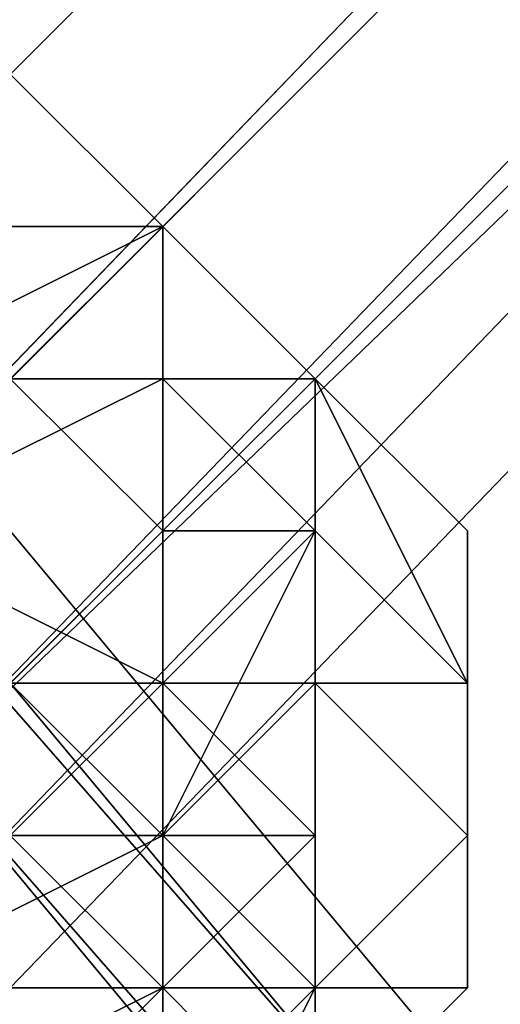
# Model space of a CAD drawing. Units: millimetres. Extents: x 51888 to 67016, y -9481 to 281.
# Drawn here: x 54569 to 54583, y -4744 to -4716 of the extents above; entities that cross this region are included whole.
import ezdxf

# ---------------------------------------------------------------- set-up
doc = ezdxf.new("R2010")
doc.units = ezdxf.units.MM
doc.layers.add('МАФЫ НАШИ', color=250, linetype='Continuous', lineweight=25)

msp = doc.modelspace()

# ---------------------------------------------------------------- linework, layer by layer
at = {"layer": 'МАФЫ НАШИ', "color": 18, "lineweight": 25}
for p, q in [((54669.412, -4617.518), (54556.102, -4730.801)), ((54669.412, -4617.518), (54556.102, -4730.801)), ((54556.102, -4730.801), (54669.412, -4617.518)), ((54669.412, -4617.518), (54556.102, -4730.801)), ((54556.102, -4730.801), (54669.412, -4617.518)), ((54556.102, -4730.801), (54669.412, -4617.518)), ((54669.412, -4617.518), (54556.102, -4730.801)), ((54669.412, -4617.518), (54556.102, -4730.801)), ((54556.102, -4730.801), (54669.412, -4617.518)), ((54669.412, -4617.518), (54556.102, -4730.801)), ((54556.102, -4730.801), (54669.412, -4617.518)), ((54556.102, -4730.801), (54669.412, -4617.518)), ((54673.77, -4617.518), (54560.46, -4735.158)), ((54560.46, -4735.158), (54673.77, -4617.518)), ((54673.77, -4617.518), (54560.46, -4735.158)), ((54560.46, -4735.158), (54673.77, -4617.518)), ((54673.77, -4617.518), (54560.46, -4735.158)), ((54560.46, -4735.158), (54673.77, -4617.518)), ((54673.77, -4617.518), (54560.46, -4735.158)), ((54560.46, -4735.158), (54673.77, -4617.518)), ((54673.77, -4621.875), (54560.46, -4735.158)), ((54560.46, -4735.158), (54673.77, -4621.875)), ((54673.77, -4621.875), (54560.46, -4735.158)), ((54560.46, -4735.158), (54673.77, -4621.875)), ((54673.77, -4621.875), (54560.46, -4735.158)), ((54560.46, -4735.158), (54673.77, -4621.875)), ((54673.77, -4621.875), (54560.46, -4735.158)), ((54560.46, -4735.158), (54673.77, -4621.875)), ((54678.128, -4621.875), (54564.818, -4739.515)), ((54564.818, -4739.515), (54678.128, -4621.875)), ((54678.128, -4621.875), (54564.818, -4739.515)), ((54564.818, -4739.515), (54678.128, -4621.875)), ((54682.486, -4626.232), (54564.818, -4739.515)), ((54564.818, -4739.515), (54682.486, -4626.232)), ((54678.128, -4626.232), (54564.818, -4739.515)), ((54678.128, -4626.232), (54564.818, -4743.872)), ((54564.818, -4739.515), (54678.128, -4626.232)), ((54564.818, -4743.872), (54678.128, -4626.232)), ((54682.486, -4626.232), (54564.818, -4739.515)), ((54564.818, -4739.515), (54682.486, -4626.232)), ((54678.128, -4626.232), (54564.818, -4739.515)), ((54678.128, -4626.232), (54564.818, -4743.872)), ((54564.818, -4739.515), (54678.128, -4626.232)), ((54564.818, -4743.872), (54678.128, -4626.232)), ((54569.176, -4743.872), (54682.486, -4626.232)), ((54682.486, -4626.232), (54569.176, -4743.872)), ((54569.176, -4743.872), (54682.486, -4626.232)), ((54682.486, -4626.232), (54569.176, -4743.872)), ((54573.534, -4722.087), (54569.176, -4717.73)), ((54569.176, -4717.73), (54573.534, -4722.087)), ((54569.176, -4717.73), (54573.534, -4722.087)), ((54573.534, -4722.087), (54569.176, -4717.73)), ((54569.176, -4717.73), (54573.534, -4722.087)), ((54573.534, -4722.087), (54569.176, -4717.73)), ((54573.534, -4722.087), (54569.176, -4717.73)), ((54569.176, -4717.73), (54573.534, -4722.087)), ((54573.534, -4722.087), (54569.176, -4717.73)), ((54569.176, -4717.73), (54573.534, -4722.087)), ((54573.534, -4722.087), (54569.176, -4717.73)), ((54569.176, -4717.73), (54573.534, -4722.087)), ((54573.534, -4722.087), (54569.176, -4717.73)), ((54569.176, -4717.73), (54573.534, -4722.087)), ((54573.534, -4722.087), (54569.176, -4717.73)), ((54569.176, -4717.73), (54573.534, -4722.087)), ((54573.534, -4722.087), (54569.176, -4717.73)), ((54569.176, -4717.73), (54573.534, -4722.087)), ((54573.534, -4722.087), (54569.176, -4717.73)), ((54569.176, -4717.73), (54573.534, -4722.087)), ((54573.534, -4722.087), (54569.176, -4717.73)), ((54573.534, -4722.087), (54569.176, -4717.73)), ((54564.818, -4722.087), (54573.534, -4722.087)), ((54564.818, -4722.087), (54573.534, -4722.087)), ((54573.534, -4722.087), (54564.818, -4726.444)), ((54564.818, -4722.087), (54573.534, -4722.087)), ((54564.818, -4722.087), (54573.534, -4722.087)), ((54573.534, -4722.087), (54564.818, -4726.444)), ((54564.818, -4726.444), (54573.534, -4722.087)), ((54573.534, -4722.087), (54569.176, -4722.087)), ((54569.176, -4726.444), (54573.534, -4722.087)), ((54573.534, -4722.087), (54569.176, -4722.087)), ((54573.534, -4722.087), (54569.176, -4726.444)), ((54569.176, -4726.444), (54573.534, -4722.087)), ((54573.534, -4722.087), (54569.176, -4722.087)), ((54569.176, -4722.087), (54573.534, -4722.087)), ((54573.534, -4722.087), (54577.892, -4726.444)), ((54577.892, -4726.444), (54573.534, -4722.087)), ((54573.534, -4722.087), (54577.892, -4726.444)), ((54573.534, -4726.444), (54573.534, -4722.087)), ((54577.892, -4726.444), (54573.534, -4722.087)), ((54573.534, -4722.087), (54577.892, -4726.444)), ((54577.892, -4726.444), (54573.534, -4722.087)), ((54573.534, -4722.087), (54573.534, -4726.444)), ((54573.534, -4726.444), (54573.534, -4722.087)), ((54573.534, -4722.087), (54577.892, -4726.444)), ((54577.892, -4726.444), (54573.534, -4722.087)), ((54577.892, -4726.444), (54573.534, -4722.087)), ((54573.534, -4722.087), (54577.892, -4726.444)), ((54573.534, -4722.087), (54573.534, -4726.444)), ((54573.534, -4726.444), (54573.534, -4722.087)), ((54573.534, -4726.444), (54573.534, -4722.087)), ((54573.534, -4722.087), (54577.892, -4726.444)), ((54577.892, -4726.444), (54573.534, -4722.087)), ((54577.892, -4726.444), (54573.534, -4722.087)), ((54573.534, -4722.087), (54577.892, -4726.444)), ((54577.892, -4726.444), (54573.534, -4722.087)), ((54573.534, -4722.087), (54577.892, -4726.444)), ((54577.892, -4726.444), (54573.534, -4722.087)), ((54573.534, -4722.087), (54577.892, -4726.444)), ((54577.892, -4726.444), (54573.534, -4722.087)), ((54573.534, -4722.087), (54577.892, -4726.444)), ((54577.892, -4726.444), (54573.534, -4722.087)), ((54573.534, -4722.087), (54577.892, -4726.444)), ((54573.534, -4722.087), (54573.534, -4726.444)), ((54573.534, -4726.444), (54573.534, -4722.087)), ((54573.534, -4722.087), (54573.534, -4726.444)), ((54577.892, -4726.444), (54573.534, -4722.087)), ((54573.534, -4722.087), (54573.534, -4726.444)), ((54573.534, -4726.444), (54573.534, -4722.087)), ((54573.534, -4722.087), (54577.892, -4726.444)), ((54564.818, -4726.444), (54573.534, -4726.444)), ((54573.534, -4726.444), (54564.818, -4730.801)), ((54564.818, -4726.444), (54573.534, -4726.444)), ((54573.534, -4726.444), (54564.818, -4730.801)), ((54564.818, -4730.801), (54573.534, -4726.444)), ((54573.534, -4726.444), (54564.818, -4726.444)), ((54569.176, -4726.444), (54573.534, -4730.801)), ((54573.534, -4730.801), (54569.176, -4726.444)), ((54569.176, -4726.444), (54573.534, -4730.801)), ((54573.534, -4726.444), (54569.176, -4726.444)), ((54569.176, -4726.444), (54573.534, -4726.444)), ((54573.534, -4730.801), (54569.176, -4726.444)), ((54569.176, -4726.444), (54573.534, -4730.801)), ((54573.534, -4730.801), (54569.176, -4726.444)), ((54573.534, -4726.444), (54569.176, -4726.444)), ((54569.176, -4726.444), (54573.534, -4730.801)), ((54569.176, -4726.444), (54573.534, -4726.444)), ((54573.534, -4730.801), (54573.534, -4726.444)), ((54573.534, -4726.444), (54577.892, -4730.801)), ((54577.892, -4730.801), (54573.534, -4726.444)), ((54573.534, -4726.444), (54577.892, -4726.444)), ((54577.892, -4726.444), (54573.534, -4726.444)), ((54577.892, -4730.801), (54573.534, -4726.444)), ((54573.534, -4726.444), (54573.534, -4735.158)), ((54573.534, -4735.158), (54573.534, -4726.444)), ((54573.534, -4726.444), (54577.892, -4726.444)), ((54577.892, -4730.801), (54573.534, -4726.444)), ((54573.534, -4726.444), (54573.534, -4730.801)), ((54573.534, -4730.801), (54573.534, -4726.444)), ((54573.534, -4726.444), (54577.892, -4726.444)), ((54577.892, -4726.444), (54573.534, -4726.444)), ((54573.534, -4726.444), (54577.892, -4730.801)), ((54573.534, -4726.444), (54573.534, -4735.158)), ((54573.534, -4735.158), (54573.534, -4726.444)), ((54573.534, -4726.444), (54577.892, -4730.801)), ((54577.892, -4726.444), (54573.534, -4726.444)), ((54573.534, -4726.444), (54577.892, -4726.444)), ((54577.892, -4730.801), (54573.534, -4726.444)), ((54577.892, -4726.444), (54577.892, -4730.801)), ((54577.892, -4730.801), (54577.892, -4726.444)), ((54577.892, -4726.444), (54577.892, -4730.801)), ((54582.25, -4735.158), (54577.892, -4726.444)), ((54577.892, -4726.444), (54577.892, -4730.801)), ((54582.25, -4735.158), (54577.892, -4726.444)), ((54577.892, -4726.444), (54582.25, -4730.801)), ((54582.25, -4730.801), (54577.892, -4726.444)), ((54577.892, -4726.444), (54577.892, -4730.801)), ((54577.892, -4730.801), (54577.892, -4726.444)), ((54577.892, -4726.444), (54577.892, -4730.801)), ((54577.892, -4726.444), (54582.25, -4730.801)), ((54582.25, -4730.801), (54577.892, -4726.444)), ((54577.892, -4726.444), (54577.892, -4730.801)), ((54577.892, -4730.801), (54577.892, -4726.444)), ((54577.892, -4730.801), (54577.892, -4726.444)), ((54577.892, -4726.444), (54582.25, -4735.158)), ((54577.892, -4726.444), (54582.25, -4730.801)), ((54582.25, -4730.801), (54577.892, -4726.444)), ((54577.892, -4726.444), (54582.25, -4730.801)), ((54582.25, -4735.158), (54577.892, -4726.444)), ((54582.25, -4735.158), (54577.892, -4726.444)), ((54577.892, -4726.444), (54582.25, -4730.801)), ((54582.25, -4730.801), (54577.892, -4726.444)), ((54577.892, -4726.444), (54582.25, -4730.801)), ((54577.892, -4730.801), (54577.892, -4726.444)), ((54577.892, -4726.444), (54577.892, -4730.801)), ((54582.25, -4735.158), (54577.892, -4726.444)), ((54577.892, -4726.444), (54577.892, -4730.801)), ((54577.892, -4730.801), (54577.892, -4726.444)), ((54577.892, -4726.444), (54577.892, -4730.801)), ((54656.337, -4835.37), (54564.818, -4730.801)), ((54564.818, -4730.801), (54656.337, -4835.37)), ((54656.337, -4835.37), (54564.818, -4730.801)), ((54564.818, -4730.801), (54656.337, -4835.37)), ((54573.534, -4735.158), (54564.818, -4730.801)), ((54564.818, -4730.801), (54573.534, -4735.158)), ((54573.534, -4735.158), (54564.818, -4730.801)), ((54656.337, -4835.37), (54569.176, -4730.801)), ((54569.176, -4730.801), (54656.337, -4835.37)), ((54656.337, -4835.37), (54569.176, -4730.801)), ((54569.176, -4730.801), (54656.337, -4835.37)), ((54573.534, -4730.801), (54569.176, -4735.158)), ((54573.534, -4730.801), (54569.176, -4735.158)), ((54569.176, -4735.158), (54573.534, -4730.801)), ((54577.892, -4730.801), (54573.534, -4735.158)), ((54573.534, -4735.158), (54573.534, -4730.801)), ((54577.892, -4730.801), (54573.534, -4730.801)), ((54573.534, -4730.801), (54577.892, -4730.801)), ((54573.534, -4735.158), (54577.892, -4730.801)), ((54577.892, -4730.801), (54573.534, -4739.515)), ((54573.534, -4735.158), (54573.534, -4730.801)), ((54577.892, -4730.801), (54573.534, -4735.158)), ((54573.534, -4735.158), (54577.892, -4730.801)), ((54577.892, -4730.801), (54573.534, -4730.801)), ((54573.534, -4730.801), (54573.534, -4735.158)), ((54573.534, -4730.801), (54577.892, -4730.801)), ((54573.534, -4735.158), (54577.892, -4730.801)), ((54577.892, -4730.801), (54573.534, -4739.515)), ((54573.534, -4739.515), (54577.892, -4730.801)), ((54577.892, -4730.801), (54573.534, -4735.158)), ((54577.892, -4730.801), (54577.892, -4735.158)), ((54577.892, -4735.158), (54577.892, -4730.801)), ((54577.892, -4730.801), (54582.25, -4735.158)), ((54582.25, -4735.158), (54577.892, -4730.801)), ((54577.892, -4730.801), (54577.892, -4735.158)), ((54577.892, -4730.801), (54577.892, -4735.158)), ((54577.892, -4735.158), (54577.892, -4730.801)), ((54577.892, -4735.158), (54577.892, -4730.801)), ((54577.892, -4735.158), (54577.892, -4730.801)), ((54577.892, -4730.801), (54582.25, -4735.158)), ((54582.25, -4735.158), (54577.892, -4730.801)), ((54577.892, -4730.801), (54582.25, -4735.158)), ((54582.25, -4735.158), (54577.892, -4730.801)), ((54577.892, -4730.801), (54577.892, -4735.158)), ((54577.892, -4730.801), (54577.892, -4735.158)), ((54577.892, -4735.158), (54577.892, -4730.801)), ((54577.892, -4730.801), (54577.892, -4735.158)), ((54582.25, -4735.158), (54582.25, -4730.801)), ((54582.25, -4730.801), (54582.25, -4735.158)), ((54582.25, -4735.158), (54582.25, -4730.801)), ((54582.25, -4730.801), (54582.25, -4735.158)), ((54582.25, -4730.801), (54582.25, -4735.158)), ((54582.25, -4735.158), (54582.25, -4730.801)), ((54582.25, -4730.801), (54582.25, -4735.158)), ((54582.25, -4730.801), (54582.25, -4735.158)), ((54582.25, -4735.158), (54582.25, -4730.801)), ((54582.25, -4730.801), (54582.25, -4735.158)), ((54651.979, -4839.727), (54564.818, -4735.158)), ((54564.818, -4735.158), (54651.979, -4839.727)), ((54656.337, -4839.727), (54564.818, -4735.158)), ((54564.818, -4735.158), (54656.337, -4839.727)), ((54651.979, -4839.727), (54564.818, -4735.158)), ((54564.818, -4735.158), (54651.979, -4839.727)), ((54656.337, -4839.727), (54564.818, -4735.158)), ((54564.818, -4735.158), (54656.337, -4839.727)), ((54564.818, -4735.158), (54573.534, -4735.158)), ((54564.818, -4735.158), (54573.534, -4735.158)), ((54573.534, -4735.158), (54564.818, -4735.158)), ((54656.337, -4839.727), (54569.176, -4735.158)), ((54569.176, -4735.158), (54656.337, -4839.727)), ((54656.337, -4839.727), (54569.176, -4735.158)), ((54569.176, -4735.158), (54656.337, -4839.727)), ((54573.534, -4739.515), (54569.176, -4735.158)), ((54573.534, -4735.158), (54569.176, -4735.158)), ((54569.176, -4735.158), (54573.534, -4735.158)), ((54573.534, -4735.158), (54569.176, -4739.515)), ((54573.534, -4739.515), (54569.176, -4735.158)), ((54573.534, -4735.158), (54569.176, -4735.158)), ((54569.176, -4735.158), (54573.534, -4739.515)), ((54569.176, -4735.158), (54573.534, -4735.158)), ((54573.534, -4735.158), (54569.176, -4739.515)), ((54569.176, -4739.515), (54573.534, -4735.158)), ((54577.892, -4735.158), (54573.534, -4735.158)), ((54573.534, -4735.158), (54577.892, -4735.158)), ((54577.892, -4739.515), (54573.534, -4735.158)), ((54573.534, -4735.158), (54573.534, -4739.515)), ((54577.892, -4735.158), (54573.534, -4739.515)), ((54573.534, -4739.515), (54577.892, -4735.158)), ((54573.534, -4739.515), (54573.534, -4735.158)), ((54577.892, -4739.515), (54573.534, -4735.158)), ((54573.534, -4735.158), (54573.534, -4739.515)), ((54573.534, -4739.515), (54573.534, -4735.158)), ((54577.892, -4735.158), (54573.534, -4735.158)), ((54573.534, -4735.158), (54577.892, -4739.515)), ((54573.534, -4735.158), (54577.892, -4735.158)), ((54573.534, -4739.515), (54573.534, -4735.158)), ((54573.534, -4735.158), (54573.534, -4739.515)), ((54577.892, -4735.158), (54573.534, -4739.515)), ((54573.534, -4739.515), (54577.892, -4735.158)), ((54577.892, -4735.158), (54582.25, -4735.158)), ((54582.25, -4735.158), (54577.892, -4735.158)), ((54577.892, -4743.872), (54577.892, -4735.158)), ((54577.892, -4735.158), (54577.892, -4739.515)), ((54577.892, -4735.158), (54582.25, -4735.158)), ((54577.892, -4743.872), (54577.892, -4735.158)), ((54577.892, -4735.158), (54582.25, -4739.515)), ((54582.25, -4739.515), (54577.892, -4735.158)), ((54577.892, -4735.158), (54577.892, -4743.872)), ((54577.892, -4743.872), (54577.892, -4735.158)), ((54577.892, -4735.158), (54582.25, -4739.515)), ((54577.892, -4743.872), (54577.892, -4735.158)), ((54577.892, -4735.158), (54577.892, -4739.515)), ((54577.892, -4739.515), (54577.892, -4735.158)), ((54582.25, -4735.158), (54577.892, -4735.158)), ((54577.892, -4735.158), (54582.25, -4739.515)), ((54582.25, -4739.515), (54577.892, -4735.158)), ((54577.892, -4735.158), (54577.892, -4743.872)), ((54582.25, -4735.158), (54577.892, -4735.158)), ((54577.892, -4735.158), (54582.25, -4735.158)), ((54582.25, -4735.158), (54577.892, -4735.158)), ((54577.892, -4735.158), (54582.25, -4739.515)), ((54582.25, -4739.515), (54577.892, -4735.158)), ((54577.892, -4735.158), (54577.892, -4743.872)), ((54577.892, -4735.158), (54577.892, -4743.872)), ((54582.25, -4739.515), (54582.25, -4735.158)), ((54582.25, -4735.158), (54582.25, -4739.515)), ((54582.25, -4739.515), (54582.25, -4735.158)), ((54582.25, -4735.158), (54582.25, -4743.872)), ((54582.25, -4739.515), (54582.25, -4735.158)), ((54582.25, -4743.872), (54582.25, -4735.158)), ((54582.25, -4735.158), (54582.25, -4739.515)), ((54582.25, -4739.515), (54582.25, -4735.158)), ((54582.25, -4735.158), (54582.25, -4743.872)), ((54582.25, -4735.158), (54582.25, -4739.515)), ((54582.25, -4739.515), (54582.25, -4735.158)), ((54582.25, -4739.515), (54582.25, -4735.158)), ((54582.25, -4735.158), (54582.25, -4739.515)), ((54582.25, -4739.515), (54582.25, -4735.158)), ((54582.25, -4739.515), (54582.25, -4735.158)), ((54564.818, -4739.515), (54573.534, -4739.515)), ((54573.534, -4739.515), (54564.818, -4743.872)), ((54564.818, -4743.872), (54573.534, -4739.515)), ((54573.534, -4739.515), (54564.818, -4739.515)), ((54573.534, -4739.515), (54564.818, -4743.872)), ((54564.818, -4739.515), (54573.534, -4739.515)), ((54573.534, -4739.515), (54569.176, -4739.515)), ((54569.176, -4739.515), (54573.534, -4739.515)), ((54573.534, -4743.872), (54569.176, -4739.515)), ((54573.534, -4739.515), (54569.176, -4739.515)), ((54569.176, -4739.515), (54573.534, -4739.515)), ((54573.534, -4743.872), (54569.176, -4739.515)), ((54569.176, -4739.515), (54573.534, -4743.872)), ((54573.534, -4743.872), (54573.534, -4739.515)), ((54573.534, -4739.515), (54573.534, -4743.872)), ((54573.534, -4743.872), (54577.892, -4739.515)), ((54573.534, -4739.515), (54577.892, -4739.515)), ((54577.892, -4743.872), (54573.534, -4739.515)), ((54573.534, -4739.515), (54573.534, -4743.872)), ((54573.534, -4743.872), (54573.534, -4739.515)), ((54573.534, -4739.515), (54573.534, -4743.872)), ((54573.534, -4743.872), (54577.892, -4739.515)), ((54577.892, -4739.515), (54573.534, -4739.515)), ((54577.892, -4739.515), (54573.534, -4743.872)), ((54573.534, -4739.515), (54577.892, -4739.515)), ((54573.534, -4739.515), (54573.534, -4743.872)), ((54577.892, -4743.872), (54573.534, -4739.515)), ((54573.534, -4739.515), (54577.892, -4743.872)), ((54573.534, -4743.872), (54573.534, -4739.515)), ((54577.892, -4739.515), (54577.892, -4743.872)), ((54577.892, -4748.23), (54577.892, -4739.515)), ((54577.892, -4739.515), (54577.892, -4748.23)), ((54577.892, -4743.872), (54582.25, -4739.515)), ((54582.25, -4739.515), (54577.892, -4743.872)), ((54577.892, -4743.872), (54582.25, -4739.515)), ((54582.25, -4739.515), (54577.892, -4743.872)), ((54577.892, -4748.23), (54577.892, -4739.515)), ((54577.892, -4739.515), (54577.892, -4748.23)), ((54577.892, -4743.872), (54577.892, -4739.515)), ((54577.892, -4739.515), (54577.892, -4743.872)), ((54577.892, -4743.872), (54582.25, -4739.515)), ((54582.25, -4739.515), (54577.892, -4743.872)), ((54582.25, -4739.515), (54577.892, -4743.872)), ((54577.892, -4743.872), (54582.25, -4739.515)), ((54577.892, -4743.872), (54582.25, -4739.515)), ((54582.25, -4739.515), (54577.892, -4743.872)), ((54577.892, -4743.872), (54582.25, -4739.515)), ((54577.892, -4743.872), (54582.25, -4739.515)), ((54582.25, -4743.872), (54582.25, -4739.515)), ((54582.25, -4739.515), (54582.25, -4743.872)), ((54582.25, -4743.872), (54582.25, -4739.515)), ((54582.25, -4743.872), (54582.25, -4739.515)), ((54582.25, -4739.515), (54582.25, -4743.872)), ((54582.25, -4739.515), (54582.25, -4743.872)), ((54582.25, -4743.872), (54582.25, -4739.515)), ((54564.818, -4743.872), (54573.534, -4743.872)), ((54573.534, -4743.872), (54564.818, -4748.23)), ((54564.818, -4748.23), (54573.534, -4743.872)), ((54573.534, -4743.872), (54564.818, -4743.872)), ((54564.818, -4743.872), (54573.534, -4743.872)), ((54573.534, -4743.872), (54564.818, -4748.23)), ((54573.534, -4743.872), (54569.176, -4743.872)), ((54569.176, -4743.872), (54573.534, -4743.872)), ((54573.534, -4743.872), (54569.176, -4748.23)), ((54573.534, -4743.872), (54569.176, -4743.872)), ((54569.176, -4743.872), (54573.534, -4743.872)), ((54573.534, -4743.872), (54569.176, -4748.23)), ((54569.176, -4748.23), (54573.534, -4743.872)), ((54573.534, -4752.587), (54573.534, -4743.872)), ((54573.534, -4743.872), (54573.534, -4752.587)), ((54577.892, -4748.23), (54573.534, -4743.872)), ((54573.534, -4752.587), (54577.892, -4743.872)), ((54573.534, -4748.23), (54577.892, -4743.872)), ((54577.892, -4743.872), (54573.534, -4748.23)), ((54573.534, -4748.23), (54577.892, -4743.872)), ((54577.892, -4743.872), (54573.534, -4752.587)), ((54577.892, -4743.872), (54573.534, -4743.872)), ((54573.534, -4743.872), (54577.892, -4743.872)), ((54577.892, -4743.872), (54573.534, -4748.23)), ((54573.534, -4748.23), (54573.534, -4743.872)), ((54573.534, -4752.587), (54573.534, -4743.872)), ((54573.534, -4743.872), (54573.534, -4752.587)), ((54577.892, -4748.23), (54573.534, -4743.872)), ((54573.534, -4743.872), (54577.892, -4748.23)), ((54573.534, -4752.587), (54577.892, -4743.872)), ((54573.534, -4748.23), (54577.892, -4743.872)), ((54577.892, -4743.872), (54573.534, -4752.587)), ((54577.892, -4743.872), (54573.534, -4748.23)), ((54573.534, -4748.23), (54577.892, -4743.872)), ((54577.892, -4743.872), (54573.534, -4752.587)), ((54573.534, -4752.587), (54577.892, -4743.872)), ((54577.892, -4743.872), (54573.534, -4743.872)), ((54573.534, -4743.872), (54577.892, -4743.872)), ((54577.892, -4743.872), (54573.534, -4748.23)), ((54573.534, -4748.23), (54573.534, -4743.872)), ((54573.534, -4743.872), (54573.534, -4748.23)), ((54577.892, -4748.23), (54577.892, -4743.872)), ((54577.892, -4743.872), (54582.25, -4743.872)), ((54582.25, -4743.872), (54577.892, -4748.23)), ((54577.892, -4748.23), (54577.892, -4743.872)), ((54577.892, -4743.872), (54582.25, -4743.872)), ((54582.25, -4743.872), (54577.892, -4743.872)), ((54577.892, -4743.872), (54577.892, -4748.23)), ((54577.892, -4748.23), (54577.892, -4743.872)), ((54577.892, -4743.872), (54577.892, -4748.23)), ((54577.892, -4748.23), (54577.892, -4743.872)), ((54577.892, -4748.23), (54577.892, -4743.872)), ((54577.892, -4743.872), (54577.892, -4748.23)), ((54577.892, -4748.23), (54582.25, -4743.872)), ((54582.25, -4743.872), (54577.892, -4743.872)), ((54577.892, -4743.872), (54582.25, -4743.872)), ((54577.892, -4743.872), (54577.892, -4748.23)), ((54577.892, -4748.23), (54577.892, -4743.872)), ((54577.892, -4743.872), (54582.25, -4743.872)), ((54582.25, -4743.872), (54577.892, -4748.23)), ((54582.25, -4743.872), (54577.892, -4743.872)), ((54577.892, -4748.23), (54577.892, -4743.872)), ((54577.892, -4743.872), (54577.892, -4748.23)), ((54577.892, -4748.23), (54577.892, -4743.872)), ((54577.892, -4743.872), (54577.892, -4748.23))]:
    msp.add_line(p, q, dxfattribs=at)
at = {"layer": 'МАФЫ НАШИ', "lineweight": 25}
msp.add_open_spline([(51887.787, -5048.866), (51926.061, -4731.922), (52013.952, -4004.102), (52565.144, -3095.046), (53600.069, -2764.771), (54141.644, -1863.311), (54168.312, -906.503), (54820.141, -461.064), (55759.874, -648.409), (55938.925, -1707.171), (56400.379, -3232.068), (58023.339, -1980.108), (57901.403, -537.19), (59049.392, -22.006), (59800.149, 286.416), (60512.732, 273.568), (61027.157, 90.448), (61380.369, -342.937), (61615.341, -840.467), (61806.324, -1527.873), (62319.806, -2045.514), (63168.446, -2913.319), (64358.997, -1781.58), (65670.067, -2073.766), (66187.844, -2677.437), (66466.144, -3276.026), (66164.109, -4002.112), (66625.463, -4853.129), (66942.667, -5637.981), (67051.261, -6510.11), (66799.789, -7372.787), (66169.296, -7921.121), (65571.469, -8117.733), (65068.78, -8173.821), (64506.341, -8089.708), (63919.569, -8050.782), (63374.163, -7826.018), (62894.429, -8341.462), (62830.403, -9078.231), (62101.789, -9296.353), (61366.736, -9153.179), (60743.435, -8597.873), (60409.301, -7853.954), (60219.543, -7214.657), (60307.133, -6581.836), (59819.774, -6000.919), (59088.891, -6333.074), (58794.076, -7054.175), (59028.874, -7627.549), (58886.404, -8166.899), (58749.869, -8771.54), (58072.422, -9161.767), (57451.087, -9378.085), (56754.987, -9436.433), (56163.063, -9490.63), (55525.957, -9211.583), (54765.676, -9066.771), (54185.792, -8478.798), (53633.304, -8090.65), (53574.711, -7539.163), (53359.551, -6827.332), (52520.261, -6479.272), (52058.762, -5863.132), (51893.036, -5382.681), (51889.115, -5133.312), (51887.787, -5048.866)], degree=3, knots=[0, 0, 0, 0, 957.132634, 2197.935818, 2873.669997, 4095.068855, 5064.643014, 5515.117624, 6289.338953, 7433.953581, 8564.791451, 9954.759877, 11518.648663, 12492.605193, 13345.715116, 13968.712435, 14580.771678, 14894.968891, 15610.374564, 16222.476783, 16972.401615, 17816.117752, 19378.66798, 20714.451417, 21356.367022, 21713.133802, 22629.75997, 23425.865234, 24467.897402, 25179.830691, 26006.509474, 27049.706074, 27515.653627, 27874.084925, 28551.431525, 29187.976753, 29685.972843, 30098.788853, 31046.645729, 31656.66879, 32082.9611, 33274.790678, 33930.356797, 34524.3887, 35236.769788, 35786.72475, 36386.239721, 37231.828355, 37879.408795, 38115.011956, 38885.313799, 39624.840986, 40301.635882, 40855.825882, 41713.584757, 42007.070613, 42921.019296, 43944.223985, 44461.106544, 44801.770471, 45545.127031, 46557.665502, 47302.243758, 47793.411842, 48044.90956, 48044.90956, 48044.90956, 48044.90956], dxfattribs=at)

doc.saveas('drawing.dxf')
